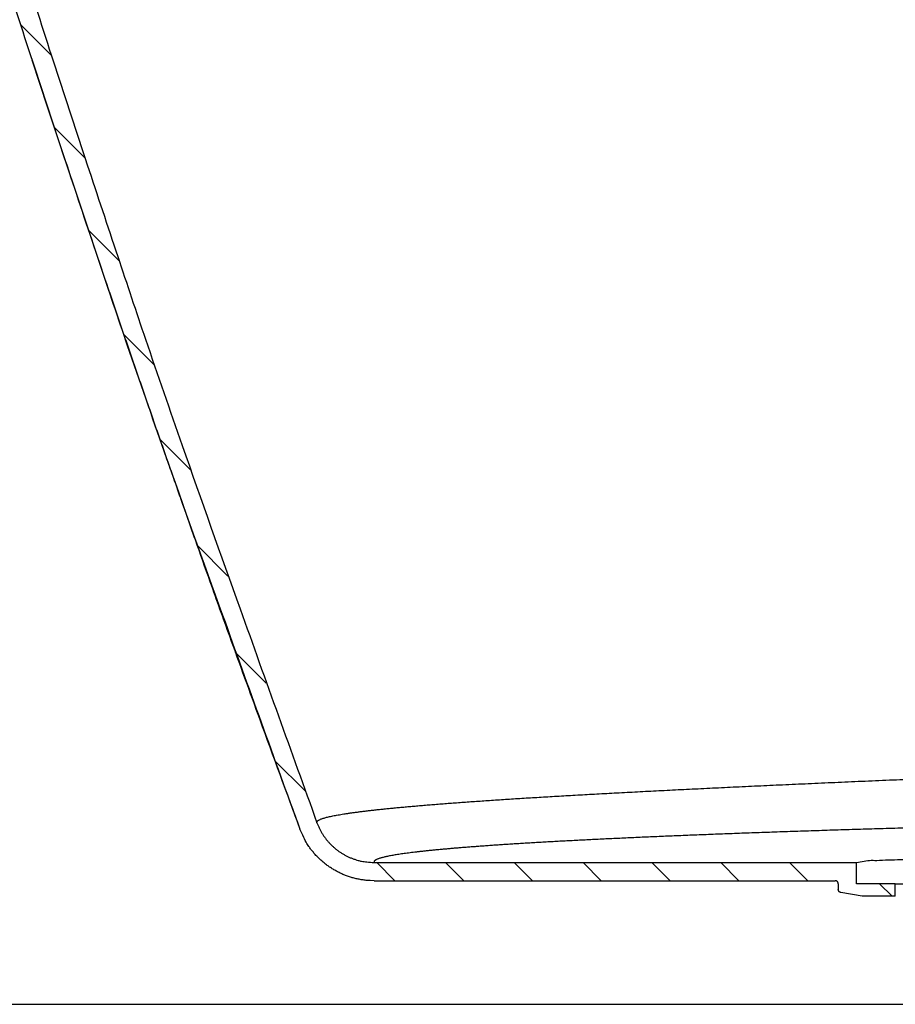
# Model space of a CAD drawing. Units: millimetres. Extents: x 5313 to 8078, y 7743 to 10114.
# Drawn here: x 7037 to 7181, y 8175 to 8337 of the extents above; entities that cross this region are included whole.
import ezdxf

# ---------------------------------------------------------------- set-up
doc = ezdxf.new("R2010")
doc.units = ezdxf.units.MM
doc.header["$LTSCALE"] = 25
for name, color, linetype in [('DUENN', 10, 'Continuous'), ('P-ANNO-TEXT', 2, 'Continuous'), ('SKIZZE', 10, 'Continuous'), ('V0L1', 10, 'Continuous')]:
    doc.layers.add(name, color=color, linetype=linetype)

# ---------------------------------------------------------------- blocks, each defined once
blk = doc.blocks.new('315830')
at = {"layer": 'SKIZZE'}
for p, q in [((-231.34314, 54.97138), (-152.00074, 54.97138)), ((-152.00074, 51.47144), (-152.00074, 54.97138)), ((-231.3403, 51.97094), (-155.50074, 51.97094)), ((-155.00074, 51.47086), (-155.00074, 50.52524)), ((-145.62574, 51.47144), (-152.00074, 51.47144)), ((-145.62574, 51.47144), (-44.37576, 51.47144)), ((-145.62574, 49.41148), (-145.62574, 51.47144)), ((-151.06456, 49.41148), (-154.58756, 50.03276)), ((-145.62574, 49.41148), (-151.06456, 49.41148))]:
    blk.add_line(p, q, dxfattribs=at)
for points in [[(-346.74871, 389.45076, 0.0012020574), (-342.59377, 373.53516, 0.0012033779), (-338.36333, 357.65176, 0.001204751), (-334.060226, 341.79864, 0.0012063894), (-329.68123, 325.9764, 0.0012089879), (-325.228538, 310.18126, 0.0012122604), (-320.698582, 294.41272, 0.0012101399), (-316.096124, 278.6741, 0.0012033937), (-311.418468, 262.96722, 0.0012141509), (-306.660408, 247.26816, 0.0012386732), (-301.81577, 231.5692, 0.0012032027), (-296.918808, 215.95452, 0.0011230509), (-291.976904, 200.45354, 0.001238376), (-286.86874, 184.72422, 0.0014738729), (-281.54808, 168.64904, 0.0011176808), (-276.50764, 153.56832, 0.0003848936), (-271.91264, 139.9439, 0.0015723222), (-265.83292, 122.47784, 0.0026938784), (-256.23734, 95.61434, 0.0013130994), (-243.53228, 60.45744, 0.0006951847)], [(-343.156908, 390.45382, 0.0012113341), (-339.043252, 374.54106, 0.0012120717), (-334.853564, 358.6606, 0.0012130507), (-330.59073, 342.8105, 0.001214406), (-326.251524, 326.99136, 0.0012167227), (-321.838182, 311.19942, 0.0012196209), (-317.347146, 295.43408, 0.0012171573), (-312.783206, 279.69866, 0.0012100169), (-308.143662, 263.99502, 0.0012204761), (-303.423398, 248.29914, 0.0012446843), (-298.616268, 232.60336, 0.0012087554), (-293.75636, 216.99176, 0.0011279944), (-288.851002, 201.49378, 0.0012432932), (-283.77968, 185.76738, 0.001478936), (-278.49646, 169.69504, 0.0011214923), (-273.49098, 154.6169, 0.0003868401), (-268.92746, 140.99478, 0.0015764531), (-262.88784, 123.53122, 0.0026992437), (-253.3536, 96.6709, 0.0013155822), (-240.72862, 61.51776, 0.0006965807)], [(-287.599712, 186.9519), (-285.02242, 179.08976, 0.0006134244), (-282.42296, 171.2239, 0.0006057758), (-279.80104, 163.35578, 0.0006098847), (-277.15334, 155.4742, 0.000623852), (-274.47726, 147.57472, 0.000606065), (-271.7899, 139.70168, 0.00056531), (-269.09582, 131.87, 0.0006247369), (-266.3317, 123.90522, 0.000746149), (-263.47432, 115.7468, 0.0005643578), (-260.77778, 108.08368, 0.0001901809), (-258.32822, 101.15272, 0.000799121), (-255.1272, 92.23596, 0.0013740388), (-250.12542, 78.48182, 0.0006683051), (-243.53228, 60.45744, 0.0003527529)], [(-240.72862, 61.51776), (-240.74142, 61.59258, -0.093077913), (-240.72602, 61.66772, -0.091235715), (-240.68128, 61.74314, -0.069836754), (-240.60836, 61.81888, -0.048617408), (-240.50612, 61.8949, -0.033081671), (-240.37572, 61.97122, -0.023514886), (-240.216, 62.04784, -0.017100316), (-240.02816, 62.12474, -0.013019188), (-239.81102, 62.20194, -0.010097489), (-239.56574, 62.2794, -0.0081052616), (-239.2912, 62.35716, -0.0065853941), (-238.98854, 62.43518, -0.0054891032), (-238.65664, 62.51348, -0.0046109296), (-238.29664, 62.59204, -0.003950082), (-237.90738, 62.67088, -0.0034008278), (-237.49006, 62.74998, -0.0029739902), (-237.04352, 62.82934, -0.0026090102), (-236.5689, 62.90896, -0.0023182118), (-236.0651, 62.98882, -0.0020639243), (-235.53324, 63.06894, -0.0018572724), (-234.97218, 63.14932, -0.001673277), (-234.38312, 63.22994, -0.0015213408), (-233.76486, 63.3108, -0.0013840297), (-233.1186, 63.39188, -0.001269135), (-232.44318, 63.47322, -0.001164028), (-231.73978, 63.55478, -0.0010751326), (-231.00722, 63.63658, -0.0009928576), (-230.24668, 63.7186, -0.0009225474), (-229.45704, 63.80086, -0.000857518), (-228.63938, 63.88332, -0.000802132), (-227.79256, 63.966, -0.0007486694), (-226.91774, 64.04892, -0.0007011992), (-226.01382, 64.13204, -0.0006566367), (-225.08204, 64.21536, -0.0006177911), (-224.12124, 64.2989, -0.0005809684), (-223.13266, 64.38264, -0.000548594), (-222.11518, 64.4666, -0.0005177679), (-221.07, 64.55074, -0.0004905499), (-219.996, 64.6351, -0.0004644999), (-218.8944, 64.71964, -0.000441391), (-217.7641, 64.80438, -0.0004191776), (-216.60626, 64.88932, -0.0003993943), (-215.41982, 64.97444, -0.0003803017), (-214.20596, 65.05974, -0.000363237), (-212.96358, 65.14522, -0.0003467061), (-211.69386, 65.23088, -0.000331882), (-210.39572, 65.31674, -0.000317479), (-209.07034, 65.40274, -0.0003045322), (-207.71664, 65.48894, -0.0002918923), (-206.33578, 65.5753, -0.0002804741), (-204.9267, 65.66182, -0.0002693808), (-203.49056, 65.74852, -0.0002594397), (-202.0263, 65.83536, -0.000249416), (-200.53504, 65.92238, -0.0002400053), (-199.01572, 66.00956, -0.000231848), (-197.46962, 66.09688, -0.0002257434), (-195.89572, 66.18432, -0.000215447), (-194.29464, 66.27196, -0.0002010194), (-192.66454, 66.3599, -0.0001824859), (-191.00532, 66.4483, -0.0001576887), (-189.31466, 66.53734, -0.0001440326), (-187.59388, 66.627, -0.0001395114), (-185.84212, 66.71728, -0.0001342499), (-184.06088, 66.80816, -0.0001285663), (-182.24894, 66.89968, -0.0001192873), (-180.40642, 66.99192, -0.0001055144), (-178.53164, 67.08496, -0.000112027), (-176.6302, 67.17838, -0.0001412149), (-174.70538, 67.27174, -0.0001638121), (-172.75722, 67.36488, -0.0001858374), (-170.78258, 67.45782, -0.0001644567), (-168.77978, 67.55104, -0.0000983129), (-166.74546, 67.64504, -0.000076057), (-164.6819, 67.73972, -0.000090861), (-162.58944, 67.83492, -0.0000953569), (-160.46942, 67.93058, -0.0000919321), (-158.32068, 68.02674, -0.000088681), (-156.1444, 68.12338, -0.0000855886), (-153.9396, 68.22052, -0.0000861404), (-151.70822, 68.31804, -0.0000910829), (-149.45006, 68.41588, -0.0000974482), (-147.16702, 68.51386, -0.0001074913), (-144.85866, 68.6119, -0.0001082353), (-142.52576, 68.71, -0.0001009388)], [(-240.72862, 61.51776), (-240.53868, 61.04078, 0.012304698), (-240.32718, 60.57714, 0.012568402), (-240.09312, 60.12728, 0.012627195), (-239.83808, 59.69134, 0.012534926), (-239.5621, 59.27074, 0.012508806), (-239.26666, 58.86544, 0.012489576), (-238.95158, 58.47672, 0.012491246), (-238.61824, 58.1045, 0.012498905), (-238.26656, 57.75016, 0.01246942), (-237.89814, 57.4136, 0.012398841), (-237.51296, 57.0962, 0.012510744), (-237.11168, 56.7978, 0.012782629), (-236.69404, 56.51982, 0.012440071), (-236.26418, 56.26218, 0.011638778), (-235.8232, 56.02644, 0.012866869), (-235.361, 55.8118, 0.015424958), (-234.87388, 55.61962, 0.011692128), (-234.40744, 55.45174, 0.0039296316), (-233.97718, 55.31056, 0.016568438), (-233.40882, 55.18708, 0.028927612), (-232.51848, 55.07376, 0.014148154), (-231.34304, 54.9713, 0.007368427)], [(-142.33088, 60.68244, 0.000096957), (-144.27108, 60.62678, 0.0001016252), (-146.19108, 60.5709, 0.0001078704), (-148.08938, 60.51478, 0.0001112498), (-149.96694, 60.45848, 0.0001115066), (-151.82314, 60.40194, 0.0001138378), (-153.65856, 60.3452, 0.0001181674), (-155.472, 60.28824, 0.0001216958), (-157.26424, 60.23108, 0.0001242611), (-159.03428, 60.17372, 0.0001293853), (-160.78228, 60.11614, 0.0001376088), (-162.50718, 60.05836, 0.0001319714), (-164.21308, 60.0004, 0.0001081936), (-165.90218, 59.9423, 0.0001064589), (-167.57342, 59.88404, 0.00012762), (-169.2235, 59.82558, 0.0001429933), (-170.8518, 59.76696, 0.0001549251), (-172.45646, 59.70812, 0.0001621259), (-174.03842, 59.6491, 0.0001642788), (-175.59698, 59.5899, 0.0001681056), (-177.13304, 59.5305, 0.0001730891), (-178.64562, 59.47094, 0.0001774261), (-180.13588, 59.4112, 0.0001802713), (-181.60304, 59.35128, 0.0001846111), (-183.04808, 59.2912, 0.0001897918), (-184.47022, 59.23096, 0.0001916881), (-185.87112, 59.17056, 0.0001881731), (-187.25076, 59.11002, 0.0001893611), (-188.61012, 59.04934, 0.0001941671), (-189.94842, 58.9885, 0.0001999459), (-191.26644, 58.92754, 0.000206192), (-192.5633, 58.86644, 0.0002129119), (-193.8398, 58.80522, 0.000219559), (-195.09508, 58.74384, 0.000226902), (-196.32994, 58.68236, 0.0002343436), (-197.54352, 58.62074, 0.0002425237), (-198.73658, 58.559, 0.000250788), (-199.9083, 58.49712, 0.0002598999), (-201.05946, 58.43514, 0.0002691394), (-202.18918, 58.37304, 0.00027934), (-203.29828, 58.31082, 0.0002897062), (-204.38588, 58.24848, 0.000301173), (-205.4528, 58.18604, 0.0003128579), (-206.49814, 58.12348, 0.0003258097), (-207.52272, 58.06082, 0.0003390448), (-208.52566, 57.99806, 0.0003537489), (-209.50778, 57.9352, 0.0003688199), (-210.46818, 57.87224, 0.0003856066), (-211.4077, 57.80916, 0.0004028679), (-212.32544, 57.746, 0.0004221488), (-213.22222, 57.68276, 0.0004420441), (-214.09716, 57.61942, 0.0004643381), (-214.95106, 57.55598, 0.00048743), (-215.78306, 57.49246, 0.0005133971), (-216.59396, 57.42886, 0.0005404041), (-217.38286, 57.36516, 0.0005708976), (-218.15062, 57.3014, 0.0006027604), (-218.8963, 57.23756, 0.0006388846), (-219.62078, 57.17364, 0.0006768031), (-220.32314, 57.10964, 0.0007189016), (-221.00428, 57.04558, 0.000761666), (-221.66336, 56.98144, 0.0008117592), (-222.30126, 56.91726, 0.0008656368), (-222.91708, 56.85298, 0.000927612), (-223.51172, 56.78866, 0.0009933548), (-224.08424, 56.72428, 0.0010698097), (-224.63556, 56.65982, 0.0011518586), (-225.1648, 56.59532, 0.0012479613), (-225.67278, 56.53078, 0.0013519596), (-226.15868, 56.46618, 0.0014748913), (-226.62332, 56.40152, 0.0016092998), (-227.06584, 56.33682, 0.0017701508), (-227.4871, 56.27208, 0.0019484704), (-227.88624, 56.20728, 0.002163745), (-228.2641, 56.14246, 0.0024047774), (-228.61982, 56.0776, 0.0027046906), (-228.95426, 56.0127, 0.0030518269), (-229.26654, 55.94776, 0.003473082), (-229.55752, 55.8828, 0.0039478117), (-229.82634, 55.81786, 0.0046243514), (-230.07384, 55.7528, 0.0055204849), (-230.29916, 55.68762, 0.006404531), (-230.50316, 55.6227, 0.0071195039), (-230.685, 55.55814, 0.009560374), (-230.84546, 55.49252, 0.014579327), (-230.98362, 55.42534, 0.014760379), (-231.10064, 55.36228, 0.0059504421), (-231.19574, 55.30524, 0.028812217), (-231.26868, 55.23198, 0.09297394), (-231.31742, 55.11912, 0.076762176), (-231.34304, 54.9713, 0.04702383)], [(-231.3403, 51.97108), (-232.00194, 51.98832, -0.01247235), (-232.65918, 52.03804, -0.012619817), (-233.31202, 52.12164, -0.012628646), (-233.95932, 52.23742, -0.012582695), (-234.59928, 52.3863, -0.012577057), (-235.231, 52.5667, -0.012578899), (-235.85302, 52.77958, -0.012584982), (-236.4645, 53.02338, -0.012611284), (-237.0637, 53.29902, -0.012621153), (-237.6501, 53.60494, -0.012621286), (-238.22176, 53.94194, -0.01266552), (-238.77622, 54.3076, -0.012904582), (-239.30942, 54.70106, -0.012609233), (-239.81968, 55.11676, -0.011732829), (-240.30492, 55.5535, -0.01286072), (-240.77102, 56.02268, -0.015289763), (-241.21816, 56.52884, -0.01165098), (-241.62408, 57.01756, -0.0040130307), (-241.97922, 57.47062, -0.016329835), (-242.37276, 58.09354, -0.028354354), (-242.89622, 59.10378, -0.013811021), (-243.53228, 60.45744, -0.0072409889)], [(-152.0006, 54.9713), (-151.0456, 55.14488, -0.075177771), (-148.68036, 55.30596, -0.012285343), (-144.7986, 55.45474, -0.0042810844), (-139.78654, 55.58684, -0.0022321497), (-134.00026, 55.69652, -0.0014502339), (-127.76464, 55.78554, -0.0009728338), (-121.2353, 55.85526, -0.0008347066), (-114.10526, 55.90878, -0.0007538288), (-106.01948, 55.94668, -0.0006425608), (-97.19316, 55.96558, -0.000661743), (-87.90216, 55.95932, -0.0007213306), (-78.50084, 55.92372, -0.0008736533), (-69.37306, 55.85568, -0.0008391154), (-61.00912, 55.77002, -0.0005873376), (-53.86476, 55.67332, -0.0013941184), (-47.74128, 55.52758, -0.003961251), (-42.45416, 55.29056, -0.0060264803), (-38.00074, 54.9713, -0.00780146)], [(-155.00084, 51.47086), (-155.0026, 51.52088, 0.025514489), (-155.00942, 51.56964, 0.026877919), (-155.02154, 51.61712, 0.026733364), (-155.03844, 51.66308, 0.025705042), (-155.05998, 51.70702, 0.02431277), (-155.08538, 51.74868, 0.022281934), (-155.11444, 51.7877, 0.023889035), (-155.14772, 51.82392, 0.028238418), (-155.18546, 51.85698, 0.021558501), (-155.22294, 51.8863, 0.0068428878), (-155.2585, 51.91132, 0.030710965), (-155.30852, 51.9333, 0.057508316), (-155.39044, 51.95324, 0.028283996), (-155.5007, 51.97108, 0.014352045)], [(-154.58772, 50.03288), (-154.63098, 50.04202, -0.022627799), (-154.67272, 50.05488, -0.023508085), (-154.7129, 50.07168, -0.023388686), (-154.75142, 50.09206, -0.02272154), (-154.78788, 50.11584, -0.021600682), (-154.8222, 50.14244, -0.01987268), (-154.85406, 50.17166, -0.021435519), (-154.88346, 50.20412, -0.02538532), (-154.91008, 50.23998, -0.019355523), (-154.93356, 50.27516, -0.0062435207), (-154.95348, 50.30818, -0.027509493), (-154.9709, 50.35364, -0.050633915), (-154.98672, 50.42702, -0.024900266), (-155.00084, 50.52518, -0.012754248)]]:
    blk.add_lwpolyline(points, format="xyb", dxfattribs=at)
at = {"layer": 'V0L1', "linetype": 'Continuous'}
for p, q in [((-289.479654, 192.74019), (-284.390805, 187.65134)), ((-283.97445, 175.92128), (-278.890131, 170.83696)), ((-278.322377, 158.9555), (-273.241122, 153.874245)), ((-272.518906, 141.83832), (-267.440551, 136.759965)), ((-266.559378, 124.565084), (-261.483829, 119.489534)), ((-260.439001, 107.130998), (-255.366242, 102.058239)), ((-254.152848, 89.531137), (-249.082952, 84.461241)), ((-247.695856, 71.760436), (-242.624744, 66.689324)), ((-230.906714, 54.971294), (-227.906482, 51.971062)), ((-219.593005, 54.971294), (-216.592774, 51.971062)), ((-208.279297, 54.971294), (-205.279065, 51.971062)), ((-196.965588, 54.971294), (-193.965357, 51.971062)), ((-185.65188, 54.971294), (-182.651648, 51.971062)), ((-174.338171, 54.971294), (-171.33794, 51.971062)), ((-163.024463, 54.971294), (-160.024231, 51.971062)), ((-148.210887, 51.471426), (-146.150945, 49.411484))]:
    blk.add_line(p, q, dxfattribs=at)

msp = doc.modelspace()

# ---------------------------------------------------------------- linework, layer by layer
at = {"layer": 'P-ANNO-TEXT'}
msp.add_line((7018.68, 8175.11), (7592.38, 8175.11), dxfattribs=at)

# ---------------------------------------------------------------- block references
at = {"layer": 'DUENN'}
msp.add_blockref('315830', (7326.85, 8143.45), dxfattribs=at)

doc.saveas('drawing.dxf')
